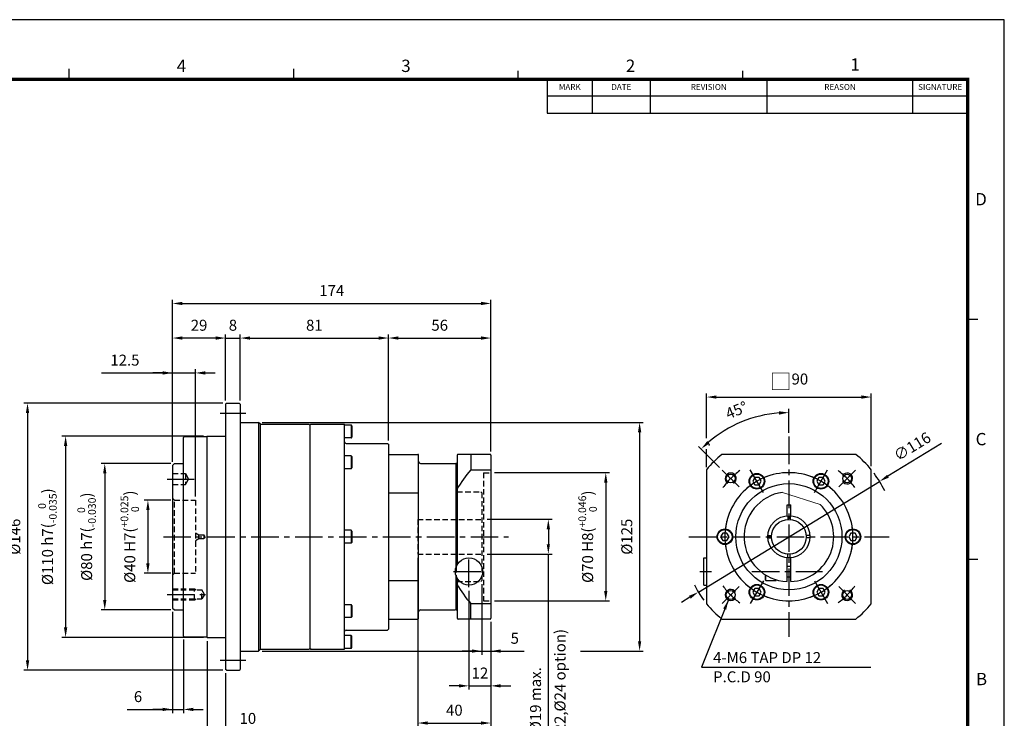
# Model space of a CAD drawing. Units: millimetres. Extents: x 0 to 823, y 0 to 577.
# Drawn here: x 285 to 823, y 195 to 577 of the extents above; entities that cross this region are included whole.
import ezdxf
from ezdxf.enums import TextEntityAlignment as Align

# ---------------------------------------------------------------- set-up
doc = ezdxf.new("R2010")
doc.units = ezdxf.units.MM
doc.header["$LTSCALE"] = 12
doc.linetypes.add('CENTER', pattern=[2, 1.25, -0.25, 0.25, -0.25])
doc.linetypes.add('HIDDEN', pattern=[0.375, 0.25, -0.125])
for name, color, linetype in [('1', 3, 'Continuous'), ('2', 2, 'Continuous'), ('3', 7, 'CENTER'), ('4', 6, 'HIDDEN'), ('6', 1, 'Continuous'), ('7', 4, 'Continuous')]:
    doc.layers.add(name, color=color, linetype=linetype)
doc.layers.add('AM_5', color=3, linetype='Continuous', lineweight=25)
doc.styles.add('ROMANS', font='ROMANS')
doc.styles.get("Standard").update_dxf_attribs({"font": 'romans.shx', "bigfont": 'whgtxt.shx'})
doc.dimstyles.get("Standard").update_dxf_attribs({"dimtxt": 3, "dimasz": 2.7, "dimexe": 1, "dimexo": 1, "dimgap": 2, "dimtad": 1, "dimdec": 8, "dimdsep": 46, "dimtxsty": 'ROMANS', "dimcen": 0.09, "dimclrd": 2, "dimclre": 2, "dimclrt": 4, "dimadec": 8, "dimazin": 2, "dimtfac": 1, "dimtdec": 8, "dimtmove": 2, "dimatfit": 3, "dimfxl": 1, "dimtolj": 1, "dimarcsym": 0})
doc.dimstyles.new('STANDARD$0', dxfattribs={"dimscale": 2, "dimtxt": 3, "dimasz": 2.7, "dimexe": 1, "dimexo": 1, "dimgap": 2, "dimtad": 1, "dimdec": 4, "dimdsep": 46, "dimtxsty": 'Standard', "dimcen": 0.09, "dimclrd": 2, "dimclre": 2, "dimclrt": 4, "dimadec": 0, "dimazin": 0, "dimtfac": 1, "dimtdec": 4, "dimtmove": 1, "dimatfit": 3, "dimfxl": 1, "dimtolj": 1, "dimtzin": 0, "dimlwd": -1, "dimlwe": -1, "dimarcsym": 0})

# ---------------------------------------------------------------- blocks, each defined once
blk = doc.blocks.new('zxc')
at = {"layer": '2'}
for p, q in [((155.97, 272.18), (155.97, 275.07)), ((217.33, 272.18), (217.33, 275.07)), ((278.68, 272.18), (278.68, 274.49)), ((340.03, 272.18), (340.03, 274.49)), ((298.92, 262.93), (298.92, 272.18)), ((314.73, 272.18), (314.73, 262.93)), ((346.73, 262.93), (346.73, 272.18)), ((386.44, 272.18), (386.44, 262.93)), ((401.38, 206.64), (404.28, 206.64)), ((401.38, 141.09), (404.28, 141.09))]:
    blk.add_line(p, q, dxfattribs=at)
at = {"layer": '2', "const_width": 0.964}
blk.add_lwpolyline([(33.27, 272.18), (401.48, 272.18), (401.48, 10), (33.27, 10), (33.27, 272.18)], dxfattribs=at)
at = {"layer": '2'}
for points in [[(33.27, 272.18), (401.48, 272.18), (401.48, 10), (33.27, 10), (33.27, 272.18)], [(286.58, 272.18), (286.58, 262.93), (401.48, 262.93)], [(401.48, 267.55), (286.58, 267.55)]]:
    blk.add_lwpolyline(points, dxfattribs=at)
at = {"layer": '1'}
for s, p in [('4', (186.65, 274.13)), ('3', (248, 274.17)), ('2', (309.36, 274.18)), ('1', (370.71, 274.53))]:
    blk.add_text(s, height=3.37, dxfattribs=at).set_placement(p, align=Align.CENTER)
for s, p in [('D', (403.54, 239.41)), ('C', (403.64, 173.86)), ('B', (403.75, 108.32))]:
    blk.add_text(s, height=3.37, dxfattribs=at).set_placement(p, align=Align.MIDDLE_LEFT)
at = {"layer": '7'}
for s, p in [('MARK', (292.75, 269.87)), ('DATE', (306.83, 269.87)), ('REVISION', (330.73, 269.87)), ('REASON', (366.59, 269.87)), ('SIGNATURE', (393.96, 269.87))]:
    blk.add_text(s, height=1.619, dxfattribs=at).set_placement(p, align=Align.MIDDLE)
blk = doc.blocks.new('*D7')
at = {"layer": 'AM_5', "color": 2, "linetype": 'ByBlock', "transparency": 16777216}
for p, q in [((367.42, 314.4), (352.96, 314.4)), ((354.96, 309), (354.96, 279.8)), ((367.42, 274.4), (352.96, 274.4))]:
    blk.add_line(p, q, dxfattribs=at)
at = {"layer": 'AM_5', "color": 2, "transparency": 16777216}
for points in [[(354.06, 309), (355.86, 309), (354.96, 314.4)], [(354.06, 279.8), (355.86, 279.8), (354.96, 274.4)]]:
    blk.add_solid(points, dxfattribs=at)
at = {"layer": 'Defpoints', "color": 0, "transparency": 16777216}
for p in [(369.42, 314.4), (354.96, 274.4), (369.42, 274.4)]:
    blk.add_point(p, dxfattribs=at)
at = {"layer": 'AM_5', "color": 4, "transparency": 16777216, "insert": (345.06, 294.4), "char_height": 6, "attachment_point": 5, "rotation": 90}
blk.add_mtext('\\A1;%%C40 H7({\\H0.7x;\\S+0.025^   0;})', dxfattribs=at)
blk = doc.blocks.new('*D8')
at = {"layer": 'AM_5', "color": 2, "linetype": 'ByBlock', "transparency": 16777216}
for p, q in [((367.42, 334.4), (329.38, 334.4)), ((331.38, 329), (331.38, 259.8)), ((367.42, 254.4), (329.38, 254.4))]:
    blk.add_line(p, q, dxfattribs=at)
at = {"layer": 'AM_5', "color": 2, "transparency": 16777216}
for points in [[(330.48, 329), (332.28, 329), (331.38, 334.4)], [(330.48, 259.8), (332.28, 259.8), (331.38, 254.4)]]:
    blk.add_solid(points, dxfattribs=at)
at = {"layer": 'Defpoints', "color": 0, "transparency": 16777216}
for p in [(369.42, 334.4), (331.38, 254.4), (369.42, 254.4)]:
    blk.add_point(p, dxfattribs=at)
at = {"layer": 'AM_5', "color": 4, "transparency": 16777216, "insert": (321.48, 294.4), "char_height": 6, "attachment_point": 5, "rotation": 90}
blk.add_mtext('\\A1;%%C80 h7({\\H0.7x;\\S  0^ -0.030;})', dxfattribs=at)
blk = doc.blocks.new('*D9')
at = {"layer": 'AM_5', "color": 2, "linetype": 'ByBlock', "transparency": 16777216}
for p, q in [((385.42, 349.4), (307.99, 349.4)), ((309.99, 344), (309.99, 244.8)), ((385.42, 239.4), (307.99, 239.4))]:
    blk.add_line(p, q, dxfattribs=at)
at = {"layer": 'AM_5', "color": 2, "transparency": 16777216}
for points in [[(309.09, 344), (310.89, 344), (309.99, 349.4)], [(309.09, 244.8), (310.89, 244.8), (309.99, 239.4)]]:
    blk.add_solid(points, dxfattribs=at)
at = {"layer": 'Defpoints', "color": 0, "transparency": 16777216}
for p in [(387.42, 349.4), (309.99, 239.4), (387.42, 239.4)]:
    blk.add_point(p, dxfattribs=at)
at = {"layer": 'AM_5', "color": 4, "transparency": 16777216, "insert": (300.09, 294.4), "char_height": 6, "attachment_point": 5, "rotation": 90}
blk.add_mtext('\\A1;%%C110 h7({\\H0.7x;\\S  0^ -0.035;})', dxfattribs=at)
blk = doc.blocks.new('*D10')
at = {"layer": 'AM_5', "color": 2, "linetype": 'ByBlock', "transparency": 16777216}
for p, q in [((395.92, 367.4), (287.19, 367.4)), ((289.19, 362), (289.19, 226.8)), ((395.92, 221.4), (287.19, 221.4))]:
    blk.add_line(p, q, dxfattribs=at)
at = {"layer": 'AM_5', "color": 2, "transparency": 16777216}
for points in [[(288.29, 362), (290.09, 362), (289.19, 367.4)], [(288.29, 226.8), (290.09, 226.8), (289.19, 221.4)]]:
    blk.add_solid(points, dxfattribs=at)
at = {"layer": 'Defpoints', "color": 0, "transparency": 16777216}
for p in [(397.92, 367.4), (289.19, 221.4), (397.92, 221.4)]:
    blk.add_point(p, dxfattribs=at)
at = {"layer": 'AM_5', "color": 4, "transparency": 16777216, "insert": (282.19, 294.4), "char_height": 6, "attachment_point": 5, "rotation": 90}
blk.add_mtext('\\A1;%%C146', dxfattribs=at)
blk = doc.blocks.new('*D11')
at = {"layer": 'AM_5', "color": 2, "linetype": 'ByBlock', "transparency": 16777216}
for p, q in [((329.68, 383.89), (368.42, 383.89)), ((363.02, 383.89), (357.62, 383.89)), ((368.42, 335.4), (368.42, 385.89)), ((368.42, 383.89), (380.92, 383.89)), ((368.42, 383.89), (380.92, 383.89)), ((380.92, 316.4), (380.92, 385.89)), ((386.32, 383.89), (391.72, 383.89))]:
    blk.add_line(p, q, dxfattribs=at)
at = {"layer": 'AM_5', "color": 2, "transparency": 16777216}
for points in [[(363.02, 384.79), (363.02, 382.99), (368.42, 383.89)], [(386.32, 384.79), (386.32, 382.99), (380.92, 383.89)]]:
    blk.add_solid(points, dxfattribs=at)
at = {"layer": 'Defpoints', "color": 0, "transparency": 16777216}
for p in [(380.92, 383.89), (368.42, 333.4), (380.92, 314.4)]:
    blk.add_point(p, dxfattribs=at)
at = {"layer": 'AM_5', "color": 4, "transparency": 16777216, "insert": (342.4, 390.89), "char_height": 6, "attachment_point": 5}
blk.add_mtext('\\A1;12.5', dxfattribs=at)
blk = doc.blocks.new('*D12')
at = {"layer": 'AM_5', "color": 2, "linetype": 'ByBlock', "transparency": 16777216}
for p, q in [((368.42, 335.4), (368.42, 404.96)), ((397.42, 368.9), (397.42, 404.96)), ((392.02, 402.96), (373.82, 402.96))]:
    blk.add_line(p, q, dxfattribs=at)
at = {"layer": 'AM_5', "color": 2, "transparency": 16777216}
for points in [[(373.82, 403.86), (373.82, 402.06), (368.42, 402.96)], [(392.02, 403.86), (392.02, 402.06), (397.42, 402.96)]]:
    blk.add_solid(points, dxfattribs=at)
at = {"layer": 'Defpoints', "color": 0, "transparency": 16777216}
for p in [(368.42, 402.96), (397.42, 366.9), (368.42, 333.4)]:
    blk.add_point(p, dxfattribs=at)
at = {"layer": 'AM_5', "color": 4, "transparency": 16777216, "insert": (382.92, 409.96), "char_height": 6, "attachment_point": 5}
blk.add_mtext('\\A1;29', dxfattribs=at)
blk = doc.blocks.new('*D13')
at = {"layer": 'AM_5', "color": 2, "linetype": 'ByBlock', "transparency": 16777216}
for p, q in [((397.42, 368.9), (397.42, 404.96)), ((405.42, 368.9), (405.42, 404.96)), ((392.02, 402.96), (386.62, 402.96)), ((397.42, 402.96), (405.42, 402.96)), ((410.82, 402.96), (416.22, 402.96))]:
    blk.add_line(p, q, dxfattribs=at)
at = {"layer": 'AM_5', "color": 2, "transparency": 16777216}
for points in [[(392.02, 403.86), (392.02, 402.06), (397.42, 402.96)], [(410.82, 403.86), (410.82, 402.06), (405.42, 402.96)]]:
    blk.add_solid(points, dxfattribs=at)
at = {"layer": 'Defpoints', "color": 0, "transparency": 16777216}
for p in [(405.42, 402.96), (397.42, 366.9), (405.42, 366.9)]:
    blk.add_point(p, dxfattribs=at)
at = {"layer": 'AM_5', "color": 4, "transparency": 16777216, "insert": (401.42, 409.96), "char_height": 6, "attachment_point": 5}
blk.add_mtext('\\A1;8', dxfattribs=at)
blk = doc.blocks.new('*D14')
at = {"layer": 'AM_5', "color": 2, "linetype": 'ByBlock', "transparency": 16777216}
for p, q in [((368.42, 253.4), (368.42, 198.03)), ((374.42, 238.15), (374.42, 198.03)), ((343.7, 200.03), (368.42, 200.03)), ((363.02, 200.03), (357.62, 200.03)), ((368.42, 200.03), (374.42, 200.03)), ((368.42, 200.03), (374.42, 200.03)), ((379.82, 200.03), (385.22, 200.03))]:
    blk.add_line(p, q, dxfattribs=at)
at = {"layer": 'AM_5', "color": 2, "transparency": 16777216}
for points in [[(363.02, 200.93), (363.02, 199.13), (368.42, 200.03)], [(379.82, 200.93), (379.82, 199.13), (374.42, 200.03)]]:
    blk.add_solid(points, dxfattribs=at)
at = {"layer": 'Defpoints', "color": 0, "transparency": 16777216}
for p in [(368.42, 255.4), (374.42, 240.15), (374.42, 200.03)]:
    blk.add_point(p, dxfattribs=at)
at = {"layer": 'AM_5', "color": 4, "transparency": 16777216, "insert": (349.56, 207.03), "char_height": 6, "attachment_point": 5}
blk.add_mtext('\\A1;6', dxfattribs=at)
blk = doc.blocks.new('*D15')
at = {"layer": 'AM_5', "color": 2, "linetype": 'ByBlock', "transparency": 16777216}
for p, q in [((387.42, 237.4), (387.42, 186.11)), ((397.42, 219.9), (397.42, 186.11)), ((382.02, 188.11), (376.62, 188.11)), ((387.42, 188.11), (397.42, 188.11)), ((402.82, 188.11), (408.22, 188.11))]:
    blk.add_line(p, q, dxfattribs=at)
at = {"layer": 'AM_5', "color": 2, "transparency": 16777216}
for points in [[(382.02, 189.01), (382.02, 187.21), (387.42, 188.11)], [(402.82, 189.01), (402.82, 187.21), (397.42, 188.11)]]:
    blk.add_solid(points, dxfattribs=at)
at = {"layer": 'Defpoints', "color": 0, "transparency": 16777216}
for p in [(387.42, 239.4), (397.42, 221.9), (397.42, 188.11)]:
    blk.add_point(p, dxfattribs=at)
at = {"layer": 'AM_5', "color": 4, "transparency": 16777216, "insert": (409.58, 195.11), "char_height": 6, "attachment_point": 5}
blk.add_mtext('\\A1;10', dxfattribs=at)
blk = doc.blocks.new('*D17')
at = {"color": 2, "linetype": 'ByBlock', "transparency": 16777216}
for p, q in [((660.26, 348.24), (660.26, 372.72)), ((750.26, 332.99), (750.26, 372.72)), ((665.66, 370.72), (744.86, 370.72))]:
    blk.add_line(p, q, dxfattribs=at)
at = {"color": 2, "transparency": 16777216}
for points in [[(665.66, 371.62), (665.66, 369.82), (660.26, 370.72)], [(744.86, 371.62), (744.86, 369.82), (750.26, 370.72)]]:
    blk.add_solid(points, dxfattribs=at)
at = {"layer": 'Defpoints', "color": 0, "transparency": 16777216}
for p in [(750.26, 370.72), (660.26, 346.24), (750.26, 330.99)]:
    blk.add_point(p, dxfattribs=at)
at = {"color": 4, "transparency": 16777216, "insert": (705.26, 379.19), "char_height": 6, "attachment_point": 5}
blk.add_mtext('\\A1;{\\fGulimChe|b0|i0|c129|p49;\\H1.4583x;□}90', dxfattribs=at)
blk = doc.blocks.new('*D18')
at = {"color": 2, "linetype": 'ByBlock', "transparency": 16777216}
for p, q in [((502.42, 282.9), (502.42, 190.59)), ((542.42, 247.9), (542.42, 190.59)), ((507.82, 192.59), (537.02, 192.59))]:
    blk.add_line(p, q, dxfattribs=at)
at = {"color": 2, "transparency": 16777216}
for points in [[(507.82, 193.49), (507.82, 191.69), (502.42, 192.59)], [(537.02, 193.49), (537.02, 191.69), (542.42, 192.59)]]:
    blk.add_solid(points, dxfattribs=at)
at = {"layer": 'Defpoints', "color": 0, "transparency": 16777216}
for p in [(502.42, 284.9), (542.42, 249.9), (542.42, 192.59)]:
    blk.add_point(p, dxfattribs=at)
at = {"color": 4, "transparency": 16777216, "insert": (522.42, 199.59), "char_height": 6, "attachment_point": 5}
blk.add_mtext('\\A1;40', dxfattribs=at)
blk = doc.blocks.new('*D19')
at = {"color": 2, "linetype": 'ByBlock', "transparency": 16777216}
for p, q in [((530.42, 264.9), (530.42, 210.9)), ((542.42, 247.9), (542.42, 210.9)), ((525.02, 212.9), (519.62, 212.9)), ((530.42, 212.9), (542.42, 212.9)), ((547.82, 212.9), (553.22, 212.9))]:
    blk.add_line(p, q, dxfattribs=at)
at = {"color": 2, "transparency": 16777216}
for points in [[(525.02, 213.8), (525.02, 212), (530.42, 212.9)], [(547.82, 213.8), (547.82, 212), (542.42, 212.9)]]:
    blk.add_solid(points, dxfattribs=at)
at = {"layer": 'Defpoints', "color": 0, "transparency": 16777216}
for p in [(530.42, 266.9), (542.42, 249.9), (542.42, 212.9)]:
    blk.add_point(p, dxfattribs=at)
at = {"color": 4, "transparency": 16777216, "insert": (536.42, 219.9), "char_height": 6, "attachment_point": 5}
blk.add_mtext('\\A1;12', dxfattribs=at)
blk = doc.blocks.new('*D20')
at = {"color": 2, "linetype": 'ByBlock', "lineweight": -2, "transparency": 16777216}
for p, q in [((788.6, 345.29), (759.37, 327.44)), ((655.76, 264.17), (754.76, 324.62)), ((651.15, 261.35), (646.54, 258.54))]:
    blk.add_line(p, q, dxfattribs=at)
at = {"color": 2, "transparency": 16777216}
for points in [[(758.9, 328.21), (759.84, 326.67), (754.76, 324.62)], [(650.68, 262.12), (651.62, 260.58), (655.76, 264.17)]]:
    blk.add_solid(points, dxfattribs=at)
at = {"layer": 'Defpoints', "color": 0, "transparency": 16777216}
for p in [(754.76, 324.62), (655.76, 264.17)]:
    blk.add_point(p, dxfattribs=at)
at = {"color": 4, "transparency": 16777216, "insert": (772.64, 343.75), "char_height": 6, "attachment_point": 5, "rotation": 31.4112}
blk.add_mtext('\\A1;∅116', dxfattribs=at)
blk = doc.blocks.new('*D21')
at = {"color": 2, "linetype": 'ByBlock', "transparency": 16777216}
for p, q in [((540.42, 303.9), (575.79, 303.9)), ((573.79, 298.5), (573.79, 290.3)), ((540.42, 284.9), (575.79, 284.9)), ((573.79, 181.11), (573.79, 284.9))]:
    blk.add_line(p, q, dxfattribs=at)
at = {"color": 2, "transparency": 16777216}
for points in [[(572.89, 298.5), (574.69, 298.5), (573.79, 303.9)], [(572.89, 290.3), (574.69, 290.3), (573.79, 284.9)]]:
    blk.add_solid(points, dxfattribs=at)
at = {"layer": 'Defpoints', "color": 0, "transparency": 16777216}
for p in [(538.42, 303.9), (538.42, 284.9), (573.79, 284.9)]:
    blk.add_point(p, dxfattribs=at)
at = {"color": 4, "transparency": 16777216, "insert": (566.79, 205.34), "char_height": 6, "attachment_point": 5, "rotation": 90}
blk.add_mtext('\\A1;%%C19 max.', dxfattribs=at)
blk = doc.blocks.new('*D22')
at = {"color": 2, "linetype": 'ByBlock', "transparency": 16777216}
for p, q in [((537.42, 268.4), (537.42, 229.9)), ((542.42, 247.9), (542.42, 229.9)), ((532.02, 231.9), (526.62, 231.9)), ((537.42, 231.9), (542.42, 231.9)), ((547.82, 231.9), (553.22, 231.9))]:
    blk.add_line(p, q, dxfattribs=at)
at = {"color": 2, "transparency": 16777216}
for points in [[(532.02, 232.8), (532.02, 231), (537.42, 231.9)], [(547.82, 232.8), (547.82, 231), (542.42, 231.9)]]:
    blk.add_solid(points, dxfattribs=at)
at = {"layer": 'Defpoints', "color": 0, "transparency": 16777216}
for p in [(537.42, 270.4), (542.42, 249.9), (542.42, 231.9)]:
    blk.add_point(p, dxfattribs=at)
at = {"color": 4, "transparency": 16777216, "insert": (555.44, 238.9), "char_height": 6, "attachment_point": 5}
blk.add_mtext('\\A1;5', dxfattribs=at)
blk = doc.blocks.new('*D23')
at = {"color": 2, "linetype": 'ByBlock', "lineweight": -2, "transparency": 16777216}
for p, q in [((705.26, 351.09), (705.26, 364.24)), ((667.4, 332.26), (655.87, 343.78))]:
    blk.add_line(p, q, dxfattribs=at)
blk.add_arc((705.26, 294.4), 67.85, 94.5615, 130.4385, dxfattribs=at)
at = {"color": 2, "transparency": 16777216}
for points in [[(699.83, 362.93), (699.9, 361.13), (705.26, 362.24)], [(661.86, 345.37), (660.64, 346.69), (657.29, 342.37)]]:
    blk.add_solid(points, dxfattribs=at)
at = {"layer": 'Defpoints', "color": 0, "transparency": 16777216}
for p in [(687.7, 359.93), (705.26, 349.09), (668.81, 330.85), (674.53, 325.12), (705.26, 239.7)]:
    blk.add_point(p, dxfattribs=at)
at = {"color": 4, "transparency": 16777216, "insert": (676.62, 363.54), "char_height": 6, "attachment_point": 5, "rotation": 22.5}
blk.add_mtext('\\A1;45°', dxfattribs=at)
blk = doc.blocks.new('A$C77F95619')
at = {"layer": '2'}
blk.add_circle((4.25, 4.25), 4.25, dxfattribs=at)
at = {"layer": '6'}
for p, q in [((3.1, 6.25), (1.94, 4.25)), ((5.4, 6.25), (3.1, 6.25)), ((6.56, 4.25), (5.4, 6.25)), ((1.94, 4.25), (3.1, 2.25)), ((3.1, 2.25), (5.4, 2.25)), ((5.4, 2.25), (6.56, 4.25))]:
    blk.add_line(p, q, dxfattribs=at)
blk.add_circle((4.25, 4.25), 3.95, dxfattribs=at)
blk = doc.blocks.new('*D24')
at = {"layer": 'AM_5', "color": 2, "transparency": 16777216}
for p, q in [((486.42, 346.9), (486.42, 404.96)), ((542.42, 340.9), (542.42, 404.96)), ((491.82, 402.96), (537.02, 402.96))]:
    blk.add_line(p, q, dxfattribs=at)
for points in [[(491.82, 403.86), (491.82, 402.06), (486.42, 402.96)], [(537.02, 403.86), (537.02, 402.06), (542.42, 402.96)]]:
    blk.add_solid(points, dxfattribs=at)
at = {"layer": 'Defpoints', "color": 0, "transparency": 16777216}
for p in [(542.42, 402.96), (486.42, 344.9), (542.42, 338.9)]:
    blk.add_point(p, dxfattribs=at)
at = {"layer": 'AM_5', "color": 4, "transparency": 16777216, "insert": (514.42, 409.96), "char_height": 6, "attachment_point": 5}
blk.add_mtext('\\A1;56', dxfattribs=at)
blk = doc.blocks.new('*D25')
at = {"layer": 'AM_5', "color": 2, "transparency": 16777216}
for p, q in [((405.42, 368.9), (405.42, 404.96)), ((486.42, 346.9), (486.42, 404.96)), ((410.82, 402.96), (481.02, 402.96))]:
    blk.add_line(p, q, dxfattribs=at)
for points in [[(410.82, 403.86), (410.82, 402.06), (405.42, 402.96)], [(481.02, 403.86), (481.02, 402.06), (486.42, 402.96)]]:
    blk.add_solid(points, dxfattribs=at)
at = {"layer": 'Defpoints', "color": 0, "transparency": 16777216}
for p in [(486.42, 402.96), (405.42, 366.9), (486.42, 344.9)]:
    blk.add_point(p, dxfattribs=at)
at = {"layer": 'AM_5', "color": 4, "transparency": 16777216, "insert": (445.92, 409.96), "char_height": 6, "attachment_point": 5}
blk.add_mtext('\\A1;81', dxfattribs=at)
blk = doc.blocks.new('*D26')
at = {"layer": 'AM_5', "color": 2, "transparency": 16777216}
for p, q in [((368.42, 335.4), (368.42, 423.86)), ((373.82, 421.86), (537.02, 421.86)), ((542.42, 340.9), (542.42, 423.86))]:
    blk.add_line(p, q, dxfattribs=at)
for points in [[(373.82, 422.76), (373.82, 420.96), (368.42, 421.86)], [(537.02, 422.76), (537.02, 420.96), (542.42, 421.86)]]:
    blk.add_solid(points, dxfattribs=at)
at = {"layer": 'Defpoints', "color": 0, "transparency": 16777216}
for p in [(542.42, 421.86), (542.42, 338.9), (368.42, 333.4)]:
    blk.add_point(p, dxfattribs=at)
at = {"layer": 'AM_5', "color": 4, "transparency": 16777216, "insert": (455.42, 428.86), "char_height": 6, "attachment_point": 5}
blk.add_mtext('\\A1;174', dxfattribs=at)
blk = doc.blocks.new('*D27')
at = {"layer": 'AM_5', "color": 2, "transparency": 16777216}
for p, q in [((544.42, 329.4), (607.17, 329.4)), ((605.17, 324), (605.17, 264.8)), ((544.42, 259.4), (607.17, 259.4))]:
    blk.add_line(p, q, dxfattribs=at)
for points in [[(604.27, 324), (606.07, 324), (605.17, 329.4)], [(604.27, 264.8), (606.07, 264.8), (605.17, 259.4)]]:
    blk.add_solid(points, dxfattribs=at)
at = {"layer": 'Defpoints', "color": 0, "transparency": 16777216}
for p in [(542.42, 329.4), (542.42, 259.4), (605.17, 259.4)]:
    blk.add_point(p, dxfattribs=at)
at = {"layer": 'AM_5', "color": 4, "transparency": 16777216, "insert": (595.27, 294.4), "char_height": 6, "attachment_point": 5, "rotation": 90}
blk.add_mtext('\\A1;%%C70 H8({\\H0.7x;\\S+0.046^   0;})', dxfattribs=at)
blk = doc.blocks.new('*D28')
at = {"layer": 'AM_5', "color": 2, "transparency": 16777216}
for p, q in [((417.42, 356.9), (625.66, 356.9)), ((623.66, 351.5), (623.66, 237.3)), ((417.42, 231.9), (560.51, 231.9)), ((591.37, 231.9), (625.66, 231.9))]:
    blk.add_line(p, q, dxfattribs=at)
for points in [[(622.76, 351.5), (624.56, 351.5), (623.66, 356.9)], [(622.76, 237.3), (624.56, 237.3), (623.66, 231.9)]]:
    blk.add_solid(points, dxfattribs=at)
at = {"layer": 'Defpoints', "color": 0, "transparency": 16777216}
for p in [(415.42, 356.9), (415.42, 231.9), (623.66, 231.9)]:
    blk.add_point(p, dxfattribs=at)
at = {"layer": 'AM_5', "color": 4, "transparency": 16777216, "insert": (616.66, 294.4), "char_height": 6, "attachment_point": 5, "rotation": 90}
blk.add_mtext('\\A1;%%C125', dxfattribs=at)

msp = doc.modelspace()

# ---------------------------------------------------------------- linework, layer by layer
msp.add_line((656.64505034, 275.39554277), (662.98325245, 275.39554277))
msp.add_point((661.68066719, 344.68458932))
at = {"layer": '1'}
for p, q in [((397.92457627, 367.39554277), (397.42457627, 366.89554277)), ((397.42457627, 366.89554277), (397.42457627, 221.89554277)), ((397.92457627, 367.39554277), (404.92457627, 367.39554277)), ((404.92457627, 367.39554277), (405.42457627, 366.89554277)), ((405.42457627, 366.89554277), (405.42457627, 221.89554277)), ((405.42457627, 356.89554277), (415.42457627, 356.89554277)), ((416.42457627, 355.89554277), (415.42457627, 356.89554277)), ((416.42457627, 355.89554277), (442.92457627, 355.89554277)), ((442.92457627, 355.89554277), (443.42457627, 355.39554277)), ((443.92457627, 355.89554277), (443.42457627, 355.39554277)), ((443.92457627, 355.89554277), (462.42457627, 355.89554277)), ((462.42457627, 232.89554277), (462.42457627, 355.89554277)), ((374.42457627, 240.14554277), (374.42457627, 348.64554277)), ((374.92457627, 349.14554277), (387.17457627, 349.14554277)), ((387.17457627, 349.14554277), (387.42457627, 349.39554277)), ((387.42457627, 349.39554277), (397.42457627, 349.39554277)), ((463.22457627, 345.39554277), (485.92457627, 345.39554277)), ((485.92457627, 345.39554277), (486.42457627, 344.89554277)), ((486.42457627, 344.89554277), (486.42457627, 243.89554277)), ((486.42457627, 339.39554277), (502.42457627, 339.39554277)), ((541.92457627, 339.39554277), (524.42457627, 339.39554277)), ((531.42457627, 339.39554277), (531.42457627, 330.89554277)), ((369.42457627, 334.39554277), (368.42457627, 333.39554277)), ((369.42457627, 334.39554277), (374.42457627, 334.39554277)), ((502.92457627, 249.89554277), (502.92457627, 338.89554277)), ((503.92457627, 334.39554277), (522.92457627, 334.39554277)), ((523.92457627, 338.89554277), (523.92457627, 279.0359411)), ((542.42457627, 338.89554277), (542.42457627, 249.89554277)), ((368.42457627, 333.39554277), (368.42457627, 255.39554277)), ((531.42457627, 330.89554277), (542.42457627, 330.89554277)), ((486.42457627, 318.39554277), (502.92457627, 318.39554277)), ((704.25959061, 311.89554277), (706.25959061, 311.89554277)), ((704.25959061, 305.85198201), (704.25959061, 311.89554277)), ((706.25959061, 305.85198201), (706.25959061, 311.89554277)), ((704.65959061, 305.87987993), (704.65959061, 303.87657647)), ((705.85959061, 305.87987993), (705.85959061, 303.87657647)), ((693.77525345, 294.99554277), (695.77855691, 294.99554277)), ((693.77525345, 293.79554277), (695.77855691, 293.79554277)), ((716.74392777, 294.99554277), (714.74062431, 294.99554277)), ((716.74392777, 293.79554277), (714.74062431, 293.79554277)), ((704.25959061, 269.91595944), (704.25959061, 282.93910353)), ((704.65959061, 282.91120561), (704.65959061, 284.91450907)), ((705.85959061, 282.91120561), (705.85959061, 284.91450907)), ((706.25959061, 269.91595944), (706.25959061, 282.93910353)), ((486.42457627, 270.39554277), (502.92457627, 270.39554277)), ((523.92457627, 271.75514444), (523.92457627, 249.89554277)), ((368.42457627, 255.39554277), (369.42457627, 254.39554277)), ((369.42457627, 254.39554277), (374.42457627, 254.39554277)), ((503.92457627, 254.39554277), (522.92457627, 254.39554277)), ((531.42457627, 257.89554277), (542.42457627, 257.89554277)), ((531.42457627, 249.39554277), (531.42457627, 257.89554277)), ((486.42457627, 249.39554277), (502.42457627, 249.39554277)), ((541.92457627, 249.39554277), (524.42457627, 249.39554277)), ((463.22457627, 243.39554277), (485.92457627, 243.39554277)), ((463.22457627, 243.39554277), (485.92457627, 243.39554277)), ((485.92457627, 243.39554277), (486.42457627, 243.89554277)), ((374.92457627, 239.64554277), (387.17457627, 239.64554277)), ((387.17457627, 239.64554277), (387.42457627, 239.39554277)), ((387.42457627, 239.39554277), (397.42457627, 239.39554277)), ((405.42457627, 231.89554277), (415.42457627, 231.89554277)), ((416.42457627, 232.89554277), (415.42457627, 231.89554277)), ((416.42457627, 232.89554277), (442.92457627, 232.89554277)), ((442.92457627, 232.89554277), (443.42457627, 233.39554277)), ((443.42457627, 233.39554277), (443.92457627, 232.89554277)), ((443.92457627, 232.89554277), (443.42457627, 233.39554277)), ((443.92457627, 232.89554277), (462.42457627, 232.89554277)), ((397.92457627, 221.39554277), (397.42457627, 221.89554277)), ((397.92457627, 221.39554277), (404.92457627, 221.39554277)), ((404.92457627, 221.39554277), (405.42457627, 221.89554277))]:
    msp.add_line(p, q, dxfattribs=at)
at = {"layer": '1', "lineweight": 15}
msp.add_line((722.31218863, 311.98698674), (701.80374034, 318.65058552), dxfattribs=at)
at = {"layer": '1'}
for points in [[(741.85193954, 339.39554277), (668.66724168, 339.39554277)], [(660.25959061, 330.9878917), (660.25959061, 257.80319384)], [(750.25959061, 257.80319384), (750.25959061, 330.9878917)], [(668.66724168, 249.39554277), (741.85193954, 249.39554277)]]:
    msp.add_lwpolyline(points, dxfattribs=at)
for radius in [29, 11.5, 9.5]:
    msp.add_circle((705.25959061, 294.39554277), radius, dxfattribs=at)
for centre, radius, start, end in [((374.92457627, 348.64554277), 0.5, 90, 180), ((463.22457627, 346.19554277), 0.8, 180, 270), ((502.42457627, 338.89554277), 0.5, 0, 90), ((524.42457627, 338.89554277), 0.5, 90, 180), ((541.92457627, 338.89554277), 0.5, 0, 90), ((705.25959061, 294.39554277), 58, 129.1167437795, 140.8832562204), ((705.25959061, 294.39554277), 58, 39.1167437796, 50.8832562205), ((503.92457627, 335.39554277), 1, 180, 270), ((522.92457627, 333.89554277), 0.5, 0, 90), ((523.42457627, 334.89554277), 0.5, 270, 0), ((572.12092641, 293.89814982), 55, 137.725762927, 151.198881489), ((705.25959061, 294.39554277), 35, 66.9616261502, 113.0383738498), ((705.25959061, 294.39554277), 35, 126.9616261502, 173.0383738498), ((705.25959061, 294.39554277), 24.5, 98.1089056776, 267.6607469259), ((705.25959061, 294.39554277), 35, 6.9616261502, 53.0383738499), ((705.25959061, 294.39554277), 24.5, 272.3392530741, 45.8910943224), ((705.25959061, 294.39554277), 35, 186.9616261502, 233.0383738498), ((705.25959061, 294.39554277), 35, 306.9616261501, 353.0383738498), ((572.12092641, 294.89293573), 55, 208.801118511, 222.274237073), ((705.25959061, 294.39554277), 35, 246.9616261502, 293.0383738498), ((503.92457627, 253.39554277), 1, 90, 180), ((522.92457627, 254.89554277), 0.5, 270, 0), ((523.42457627, 253.89554277), 0.5, 0, 90), ((705.25959061, 294.39554277), 58, 219.1167437796, 230.8832562205), ((705.25959061, 294.39554277), 58, 309.1167437795, 320.8832562204), ((502.42457627, 249.89554277), 0.5, 270, 0), ((524.42457627, 249.89554277), 0.5, 180, 270), ((541.92457627, 249.89554277), 0.5, 270, 0), ((463.22457627, 242.59554277), 0.8, 90, 180), ((374.92457627, 240.14554277), 0.5, 180, 270)]:
    msp.add_arc(centre, radius, start, end, dxfattribs=at)
at = {"layer": '2'}
for p, q in [((415.42457627, 356.89554277), (415.42457627, 231.89554277)), ((416.42457627, 232.89554277), (416.42457627, 355.89554277)), ((387.17457627, 349.14554277), (387.17457627, 239.64554277)), ((387.42457627, 239.39554277), (387.42457627, 349.39554277)), ((660.25959061, 332.4878917), (660.25959061, 342.21694066)), ((523.42457627, 277.94554277), (523.42457627, 334.39554277)), ((523.42457627, 254.39554277), (523.42457627, 272.84554277)), ((692.25959061, 273.62898311), (692.25959061, 270.79554277)), ((692.25959061, 270.79554277), (692.65959061, 270.39554277)), ((692.65959061, 270.39554277), (692.65959061, 273.38387934)), ((692.65959061, 270.39554277), (698.25959061, 270.39554277)), ((698.25959061, 270.39554277), (698.25959061, 270.91682901))]:
    msp.add_line(p, q, dxfattribs=at)
for centre, radius, start, end in [((673.43978546, 326.21534792), 3, 299.0647467397, 239.1413596977), ((737.07939576, 326.21534792), 3, 209.0647467397, 149.1413596977), ((705.25959061, 294.39554277), 58, 25.5652674365, 36.7049377503), ((705.25959061, 294.39554277), 58, 206.9772687233, 216.7049377503), ((673.43978546, 262.57573762), 3, 29.0647467397, 329.1413596977), ((737.07939576, 262.57573762), 3, 119.0647467397, 59.1413596976)]:
    msp.add_arc(centre, radius, start, end, dxfattribs=at)
at = {"layer": '3'}
for p, q in [((394.42457627, 361.89554277), (408.42457627, 361.89554277)), ((705.25959061, 349.08852607), (705.25959061, 239.70255947)), ((678.06969202, 321.58544136), (668.8098789, 330.84525448)), ((691.34991265, 318.48781172), (684.16926857, 330.92505209)), ((719.16926857, 318.48781172), (726.34991265, 330.92505209)), ((732.4494892, 321.58544136), (741.70930232, 330.84525448)), ((365.42457627, 325.89554277), (380.15662708, 325.89554277)), ((363.42457627, 294.39554277), (552.09069191, 294.39554277)), ((650.56660731, 294.39554277), (759.95257391, 294.39554277)), ((530.42457627, 266.89554277), (530.42457627, 283.89554277)), ((521.92457627, 275.39554277), (538.92457627, 275.39554277)), ((685.02044668, 275.39554277), (723.6358646, 275.39554277)), ((691.34991265, 270.30327383), (684.16926857, 257.86603345)), ((719.16926857, 270.30327383), (726.34991265, 257.86603345)), ((678.06969202, 267.20564418), (668.8098789, 257.94583106)), ((732.4494892, 267.20564418), (741.70930232, 257.94583106)), ((365.42457627, 262.89554277), (388.84412708, 262.89554277)), ((394.42457627, 226.89554277), (408.42457627, 226.89554277))]:
    msp.add_line(p, q, dxfattribs=at)
for radius, start, end in [(45, 126.6558673911, 143.3441326089), (45, 36.6558673911, 53.3441326089), (35, 108.2244118129, 131.7755881871), (35, 48.2244118129, 71.7755881871), (35, 164.8829655425, 191.7755881871), (35, 344.605636176, 11.7755881871), (45, 216.6558673911, 233.3441326089), (35, 228.2244118129, 251.7755881872), (35, 288.2244118128, 311.7755881871), (45, 306.6558673911, 323.3441326089)]:
    msp.add_arc((705.25959061, 294.39554277), radius, start, end, dxfattribs=at)
at = {"layer": '4'}
for p, q in [((368.42457627, 328.89554277), (375.42457627, 328.89554277)), ((375.42457627, 328.89554277), (375.42457627, 322.89554277)), ((375.42457627, 328.89554277), (377.15662708, 325.89554277)), ((538.42457627, 329.39554277), (542.42457627, 329.39554277)), ((538.42457627, 329.39554277), (538.42457627, 259.39554277)), ((368.42457627, 322.89554277), (375.42457627, 322.89554277)), ((375.42457627, 322.89554277), (377.15662708, 325.89554277)), ((523.42457627, 318.39554277), (523.92457627, 318.89554277)), ((523.42457627, 318.39554277), (523.42457627, 270.39554277)), ((523.92457627, 318.89554277), (536.92457627, 318.89554277)), ((536.92457627, 318.89554277), (537.42457627, 318.39554277)), ((537.42457627, 318.39554277), (537.42457627, 270.39554277)), ((369.42457627, 314.39554277), (368.42457627, 315.39554277)), ((369.42457627, 314.39554277), (380.92457627, 314.39554277)), ((369.42457627, 274.39554277), (369.42457627, 314.39554277)), ((380.92457627, 314.39554277), (380.92457627, 274.39554277)), ((502.42457627, 303.89554277), (537.42457627, 303.89554277)), ((502.42457627, 303.89554277), (502.42457627, 284.89554277)), ((380.92457627, 296.52054277), (382.87313343, 295.39554277)), ((380.92457627, 292.27054277), (382.87313343, 293.39554277)), ((382.87313343, 295.39554277), (385.59578316, 295.39554277)), ((382.87313343, 293.39554277), (382.87313343, 295.39554277)), ((382.87313343, 293.39554277), (385.59578316, 293.39554277)), ((386.17313343, 294.39554277), (385.59578316, 295.39554277)), ((385.59578316, 295.39554277), (385.59578316, 293.39554277)), ((386.17313343, 294.39554277), (385.59578316, 293.39554277)), ((502.42457627, 284.89554277), (537.42457627, 284.89554277)), ((369.42457627, 274.39554277), (368.42457627, 273.39554277)), ((369.42457627, 274.39554277), (380.92457627, 274.39554277)), ((523.42457627, 270.39554277), (523.92457627, 269.89554277)), ((523.92457627, 269.89554277), (536.92457627, 269.89554277)), ((536.92457627, 269.89554277), (537.42457627, 270.39554277)), ((368.42457627, 265.89554277), (380.42457627, 265.89554277)), ((368.42457627, 265.35427689), (384.42457627, 265.35427689)), ((380.42457627, 265.89554277), (381.42457627, 265.35427689)), ((380.42457627, 259.89554277), (380.42457627, 265.89554277)), ((385.84412708, 262.89554277), (384.42457627, 265.35427689)), ((384.42457627, 260.43680865), (384.42457627, 265.35427689)), ((368.42457627, 260.43680865), (384.42457627, 260.43680865)), ((368.42457627, 259.89554277), (380.42457627, 259.89554277)), ((380.42457627, 259.89554277), (381.42457627, 260.43680865)), ((385.84412708, 262.89554277), (384.42457627, 260.43680865)), ((538.42457627, 259.39554277), (542.42457627, 259.39554277))]:
    msp.add_line(p, q, dxfattribs=at)
at = {"layer": '6'}
for p, q in [((466.02457627, 355.39554277), (462.42457627, 355.39554277)), ((466.02457627, 355.39554277), (466.02457627, 348.39554277)), ((466.42457627, 354.99554277), (466.42457627, 348.79554277)), ((466.02457627, 348.39554277), (462.42457627, 348.39554277)), ((466.02457627, 338.55418269), (462.42457627, 338.55418269)), ((466.02457627, 338.55418269), (466.02457627, 331.55418269)), ((466.42457627, 338.15418269), (466.42457627, 331.95418269)), ((466.02457627, 331.55418269), (462.42457627, 331.55418269)), ((466.02457627, 297.89554277), (462.42457627, 297.89554277)), ((466.02457627, 297.89554277), (466.02457627, 290.89554277)), ((466.42457627, 297.49554277), (466.42457627, 291.29554277)), ((466.02457627, 290.89554277), (462.42457627, 290.89554277)), ((658.75959061, 267.94554277), (658.75959061, 282.84554277)), ((658.75959061, 282.84554277), (660.25959061, 282.84554277)), ((704.25959061, 278.39554277), (706.25959061, 278.39554277)), ((704.25959061, 272.39554277), (706.25959061, 272.39554277)), ((658.75959061, 267.94554277), (660.25959061, 267.94554277)), ((466.02457627, 257.23690285), (462.42457627, 257.23690285)), ((466.02457627, 257.23690285), (466.02457627, 250.23690285)), ((466.42457627, 256.83690285), (466.42457627, 250.63690285)), ((466.02457627, 250.23690285), (462.42457627, 250.23690285)), ((466.02457627, 240.39554277), (462.42457627, 240.39554277)), ((466.02457627, 233.39554277), (466.02457627, 240.39554277)), ((466.42457627, 233.79554277), (466.42457627, 239.99554277)), ((466.02457627, 233.39554277), (462.42457627, 233.39554277))]:
    msp.add_line(p, q, dxfattribs=at)
for centre, radius in [((673.43978546, 326.21534792), 2.4), ((737.07939576, 326.21534792), 2.4), ((530.42457627, 275.39554277), 7.45), ((673.43978546, 262.57573762), 2.4), ((737.07939576, 262.57573762), 2.4)]:
    msp.add_circle(centre, radius, dxfattribs=at)
for centre, start, end in [((466.02457627, 354.99554277), 0, 90), ((466.02457627, 348.79554277), 270, 0), ((466.02457627, 338.15418269), 0, 90), ((466.02457627, 331.95418269), 270, 0), ((466.02457627, 297.49554277), 0, 90), ((466.02457627, 291.29554277), 270, 0), ((466.02457627, 256.83690285), 0, 90), ((466.02457627, 250.63690285), 270, 0), ((466.02457627, 239.99554277), 0, 90), ((466.02457627, 233.79554277), 270, 0)]:
    msp.add_arc(centre, 0.4, start, end, dxfattribs=at)
at = {"layer": 'AM_5'}
msp.add_line((443.42457627, 355.39554277), (443.42457627, 233.39554277), dxfattribs=at)
at = {"layer": 'Defpoints'}
msp.add_lwpolyline([(822.96, 576.92), (0, 576.92), (0, 0), (822.96, 0)], close=True, dxfattribs=at)

# ---------------------------------------------------------------- block references
at = {"xscale": 2, "yscale": 2, "zscale": 2}
msp.add_blockref('zxc', (0, 0), dxfattribs=at)
msp.add_blockref('A$C77F95619', (683.50959217, 320.45643314))
for p, rotation in [((716.95398449, 326.26203914), 299.9999999999973), ((671.81519828, 288.58993677), 60.00000000000272), ((738.70398293, 300.20114877), 240.0000000000027), ((693.56519673, 262.5290464), 119.9999999999973), ((727.00958905, 268.3346524), 180)]:
    msp.add_blockref('A$C77F95619', p, dxfattribs=dict(rotation=rotation))

# ---------------------------------------------------------------- texts
at = {"layer": '2', "color": 4}
msp.add_text('(%%C22,%%C24 option)', height=6, rotation=90, dxfattribs=at).set_placement((583.17611014, 178.68638759))
at = {"layer": '7'}
for s, p in [('4-M6 TAP DP 12', (663.83492081, 225.36074941)), ('P.C.D 90', (663.83492081, 214.84221844))]:
    msp.add_text(s, height=6, dxfattribs=at).set_placement(p)

# ---------------------------------------------------------------- dimensions: what is measured, and where the dimension line sits
dim = msp.add_linear_dim(base=(750.25959061, 370.72004532), p1=(660.25959061, 346.2445857), p2=(750.25959061, 330.9878917), text='{\\fGulimChe|b0|i0|c129|p49;\\H1.4583x;□}<>', dimstyle='STANDARD$0', override={"dimscale": 2, "dimarcsym": 1})
dim.commit()
dim.dimension.update_dxf_attribs({"geometry": '*D17', "text_midpoint": (705.25959061, 379.1880283)})
dim = msp.add_angular_dim_2l(base=(687.6999218719, 359.9291186627), line1=((705.2595906093, 349.0885260712), (705.2595906093, 239.7025594707)), line2=((674.5341581097, 325.1209752706), (668.8098788962, 330.8452544841)), dimstyle='STANDARD', override={"dimscale": 2, "dimtxsty": 'Standard', "dimtmove": 1, "dimfxl": 0.18, "dimarcsym": 1})
dim.commit()
dim.dimension.update_dxf_attribs({"geometry": '*D23', "text_midpoint": (676.6175151219, 363.543629867)})
dim = msp.add_diameter_dim_2p(p1=(655.7595470452, 264.1673161085), p2=(754.7596341733, 324.6237694333), dimstyle='STANDARD', override={"dimscale": 2, "dimtxsty": 'Standard', "dimtmove": 1, "dimfxl": 0.18, "dimarcsym": 1})
dim.commit()
dim.dimension.update_dxf_attribs({"geometry": '*D20', "text_midpoint": (772.6426996585, 343.7464466827)})
dim = msp.add_linear_dim(base=(573.79076921, 284.89554277), p1=(538.42457627, 303.89554277), p2=(538.42457627, 284.89554277), angle=90, text='%%C<> max.', dimstyle='STANDARD$0', override={"dimscale": 2, "dimarcsym": 1})
dim.commit()
dim.dimension.update_dxf_attribs({"geometry": '*D21', "text_midpoint": (573.79076921, 205.33632325), "dimtype": 160})
dim = msp.add_linear_dim(base=(542.42457627, 192.59390517), p1=(502.42457627, 284.89554277), p2=(542.42457627, 249.89554277), dimstyle='STANDARD$0', override={"dimarcsym": 1})
dim.commit()
dim.dimension.update_dxf_attribs({"geometry": '*D18', "text_midpoint": (522.42457627, 199.59390517)})
for base, p1, picture, middle in [((542.42457627, 231.89554277), (537.42457627, 270.39554277), '*D22', (555.43527523, 231.89554277)), ((542.42457627, 212.90031787), (530.42457627, 266.89554277), '*D19', (536.42457627, 212.90031787))]:
    dim = msp.add_linear_dim(base=base, p1=p1, p2=(542.42457627, 249.89554277), dimstyle='STANDARD$0', override={"dimarcsym": 1})
    dim.commit()
    dim.dimension.update_dxf_attribs({"geometry": picture, "text_midpoint": middle, "dimtype": 160})
at = {"layer": 'AM_5'}
for base, p1, p2, override, picture, middle in [((542.42457627, 421.862521), (368.42457627, 333.39554277), (542.42457627, 338.89554277), {"dimarcsym": 1}, '*D26', (455.42457627, 428.862521)), ((368.4245762736, 402.9641643236), (397.4245762736, 366.8955427709), (368.4245762736, 333.3955427709), {"dimdec": 8, "dimarcsym": 1}, '*D12', (382.9245762736, 409.9641643236)), ((486.42457627, 402.96416432), (405.42457627, 366.89554277), (486.42457627, 344.89554277), {"dimarcsym": 1}, '*D25', (445.92457627, 409.96416432)), ((542.42457627, 402.96416432), (486.42457627, 344.89554277), (542.42457627, 338.89554277), {"dimarcsym": 1}, '*D24', (514.42457627, 409.96416432))]:
    dim = msp.add_linear_dim(base=base, p1=p1, p2=p2, dimstyle='STANDARD$0', override=override, dxfattribs=at)
    dim.commit()
    dim.dimension.update_dxf_attribs({"geometry": picture, "text_midpoint": middle})
for base, p1, p2, picture, middle in [((405.4245762736, 402.9641643236), (397.4245762736, 366.8955427709), (405.4245762736, 366.8955427709), '*D13', (401.4245762736, 402.9641643236)), ((380.9245762736, 383.8920204177), (368.4245762736, 333.3955427709), (380.9245762736, 314.3955427709), '*D11', (342.3956136628, 384.455441499)), ((374.4245762736, 200.034964078), (368.4245762736, 255.3955427709), (374.4245762736, 240.1455427709), '*D14', (349.5563118695, 200.034964078)), ((397.4245762736, 188.1108160742), (387.4245762736, 239.3955427709), (397.4245762736, 221.8955427709), '*D15', (409.5780656858, 188.1108160742))]:
    dim = msp.add_linear_dim(base=base, p1=p1, p2=p2, dimstyle='STANDARD$0', override={"dimdec": 8, "dimarcsym": 1}, dxfattribs=at)
    dim.commit()
    dim.dimension.update_dxf_attribs({"geometry": picture, "text_midpoint": middle, "dimtype": 160})
for base, p1, p2, text, override, picture, middle in [((289.1947004517, 221.3955427709), (397.9245762736, 367.3955427709), (397.9245762736, 221.3955427709), '%%C<>', {"dimdec": 8, "dimarcsym": 1}, '*D10', (282.1947004517, 294.3955427709)), ((623.65682682, 231.89554277), (415.42457627, 356.89554277), (415.42457627, 231.89554277), '%%C<>', {"dimarcsym": 1}, '*D28', (616.65682682, 294.39554277)), ((309.9923054274, 239.3955427709), (387.4245762736, 349.3955427709), (387.4245762736, 239.3955427709), '%%C<> h7({\\H0.7x;\\S  0^ -0.035;})', {"dimdec": 8, "dimarcsym": 1}, '*D9', (300.0923054274, 294.3955427709)), ((331.3835020263, 254.3955427709), (369.4245762736, 334.3955427709), (369.4245762736, 254.3955427709), '%%C<> h7({\\H0.7x;\\S  0^ -0.030;})', {"dimdec": 8, "dimarcsym": 1}, '*D8', (321.4835020263, 294.3955427709)), ((605.17328883, 259.39554277), (542.42457627, 329.39554277), (542.42457627, 259.39554277), '%%C<> H8({\\H0.7x;\\S+0.046^   0;})', {"dimarcsym": 1}, '*D27', (595.27328883, 294.39554277))]:
    dim = msp.add_linear_dim(base=base, p1=p1, p2=p2, angle=90, text=text, dimstyle='STANDARD$0', override=override, dxfattribs=at)
    dim.commit()
    dim.dimension.update_dxf_attribs({"geometry": picture, "text_midpoint": middle})
dim = msp.add_linear_dim(base=(354.9645604988, 274.3955427709), p1=(369.4245762736, 314.3955427709), p2=(369.4245762736, 274.3955427709), angle=90, text='%%C<> H7({\\H0.7x;\\S+0.025^   0;})', dimstyle='STANDARD$0', override={"dimdec": 8, "dimarcsym": 1}, dxfattribs=at)
dim.commit()
dim.dimension.update_dxf_attribs({"geometry": '*D7', "text_midpoint": (354.9645604988, 294.3955427709), "dimtype": 160})

# ---------------------------------------------------------------- leaders
msp.add_leader([(672.18856496, 259.84911933), (657.39552297, 223.14037871), (749.94728208, 223.14037871)], dimstyle='STANDARD', override={"dimscale": 2, "dimtxsty": 'Standard', "dimtmove": 1, "dimfxl": 0.18, "dimarcsym": 1})

doc.saveas('drawing.dxf')
